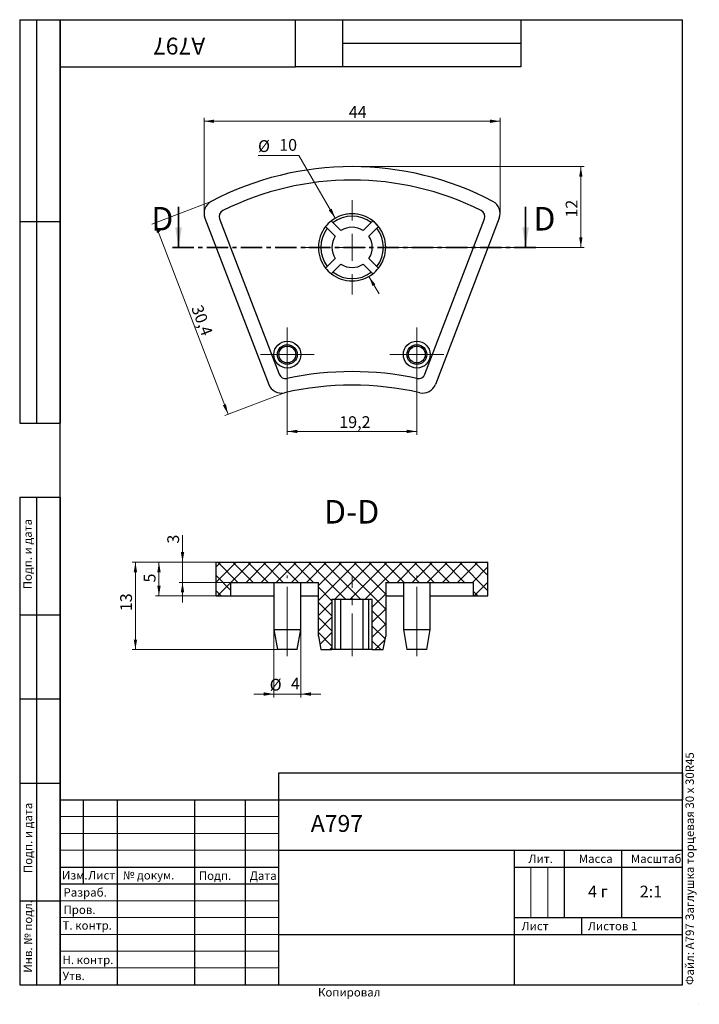
# Model space of a CAD drawing. Units: millimetres. Extents: x 4 to 105, y 0 to 146.
import ezdxf

# ---------------------------------------------------------------- set-up
doc = ezdxf.new("R2010")
doc.units = ezdxf.units.MM
doc.header["$LTSCALE"] = 0.5
doc.linetypes.add('CENTER', pattern=[10.16, 6.35, -1.27, 1.27, -1.27])
doc.linetypes.add('CENTERX2', pattern=[20.32, 12.7, -2.54, 2.54, -2.54])
doc.styles.add('SLDTEXTSTYLE0', font='TXT', dxfattribs={"width": 0.7, "bigfont": 'bigfont'})
doc.styles.add('SLDTEXTSTYLE1', font='TXT', dxfattribs={"width": 0.7})
doc.styles.add('SLDTEXTSTYLE2', font='TXT', dxfattribs={"width": 0.633333, "bigfont": 'bigfont'})
doc.dimstyles.new('SLDDIMSTYLE0', dxfattribs={"dimtxt": 1.75, "dimasz": 1.5, "dimexe": 0, "dimexo": 0.0625, "dimgap": 0.4375, "dimtad": 2, "dimdec": 1, "dimrnd": 1e-09, "dimzin": 12, "dimdsep": 46, "dimtxsty": 'SLDTEXTSTYLE1', "dimsah": 1, "dimcen": 0.09, "dimadec": 0, "dimazin": 3, "dimtfac": 1, "dimtofl": 0, "dimtmove": 0, "dimatfit": 3, "dimfxl": 1, "dimfrac": 2, "dimtolj": 1, "dimtzin": 12, "dimarcsym": 0})
doc.dimstyles.new('SLDDIMSTYLE1', dxfattribs={"dimtxt": 1.75, "dimasz": 1.5, "dimexe": 0, "dimexo": 0.0625, "dimgap": 0.4375, "dimtad": 0, "dimtih": 1, "dimtoh": 1, "dimdec": 1, "dimrnd": 1e-09, "dimzin": 12, "dimdsep": 46, "dimtxsty": 'SLDTEXTSTYLE1', "dimsah": 1, "dimcen": 0, "dimadec": 0, "dimazin": 3, "dimtfac": 1, "dimtofl": 0, "dimtmove": 0, "dimatfit": 3, "dimfxl": 1, "dimfrac": 2, "dimtolj": 1, "dimtzin": 12, "dimarcsym": 0})
doc.dimstyles.new('SLDDIMSTYLE2', dxfattribs={"dimtxt": 1.75, "dimasz": 1.5, "dimexe": 0, "dimexo": 0.0625, "dimgap": 0.4375, "dimtad": 2, "dimdec": 1, "dimrnd": 1e-09, "dimzin": 12, "dimdsep": 46, "dimtxsty": 'SLDTEXTSTYLE1', "dimsah": 1, "dimcen": 0.09, "dimadec": 0, "dimazin": 3, "dimtfac": 1, "dimtmove": 0, "dimatfit": 0, "dimfxl": 1, "dimfrac": 2, "dimtolj": 1, "dimtzin": 12, "dimarcsym": 0})

# ---------------------------------------------------------------- blocks, each defined once
blk = doc.blocks.new('_D')
at = {"color": 7, "linetype": 'Continuous', "lineweight": 0}
for p, q in [((53.41, 124.15), (87.91, 124.15)), ((87.41, 124.15), (87.41, 112.15)), ((60.41, 112.15), (87.91, 112.15))]:
    blk.add_line(p, q, dxfattribs=at)
at = {"color": 7, "linetype": 'Continuous', "lineweight": 18}
for points in [[(87.41, 124.15), (87.16, 122.65), (87.66, 122.65)], [(87.41, 112.15), (87.66, 113.65), (87.16, 113.65)]]:
    blk.add_solid(points, dxfattribs=at)
at = {"color": 7, "linetype": 'Continuous', "lineweight": 18, "insert": (85.16, 116.58), "char_height": 1.75, "attachment_point": 1, "rotation": 90, "style": 'SLDTEXTSTYLE1'}
blk.add_mtext('12', dxfattribs=at)
blk = doc.blocks.new('_D_1')
at = {"color": 7, "linetype": 'Continuous', "lineweight": 0}
for p, q in [((45.51, 125.83), (39.43, 125.83)), ((50.91, 116.48), (45.51, 125.83)), ((55.91, 107.82), (57.41, 105.22))]:
    blk.add_line(p, q, dxfattribs=at)
at = {"color": 7, "linetype": 'Continuous', "lineweight": 18}
for start, end in [(38.1079, 125.7106), (294.2894, 321.8921)]:
    blk.add_arc((53.41, 112.15), 5, start, end, dxfattribs=at)
for points in [[(50.91, 116.48), (50.37, 117.9), (49.94, 117.65)], [(55.91, 107.82), (56.44, 106.4), (56.87, 106.65)]]:
    blk.add_solid(points, dxfattribs=at)
at = {"color": 7, "linetype": 'Continuous', "lineweight": 18, "char_height": 1.75, "attachment_point": 1, "style": 'SLDTEXTSTYLE1'}
for s, insert in [('%%c', (39.43, 128.08)), ('10', (42.58, 128.26))]:
    blk.add_mtext(s, dxfattribs=dict(at, insert=insert))
blk = doc.blocks.new('_D_2')
at = {"color": 7, "linetype": 'Continuous', "lineweight": 0}
for p, q in [((31.4, 117.21), (31.4, 131.4)), ((31.4, 130.9), (75.41, 130.9)), ((75.41, 117.21), (75.41, 131.4))]:
    blk.add_line(p, q, dxfattribs=at)
at = {"color": 7, "linetype": 'Continuous', "lineweight": 18}
for points in [[(31.4, 130.9), (32.9, 130.65), (32.9, 131.15)], [(75.41, 130.9), (73.91, 131.15), (73.91, 130.65)]]:
    blk.add_solid(points, dxfattribs=at)
at = {"color": 7, "linetype": 'Continuous', "lineweight": 18, "insert": (52.92, 133.15), "char_height": 1.75, "attachment_point": 1, "style": 'SLDTEXTSTYLE1'}
blk.add_mtext('44', dxfattribs=at)
blk = doc.blocks.new('_D_3')
at = {"color": 7, "linetype": 'Continuous', "lineweight": 0}
for p, q in [((32.47, 118.98), (23.63, 115.6)), ((24.1, 115.78), (34.97, 87.34)), ((43.34, 90.53), (34.5, 87.16))]:
    blk.add_line(p, q, dxfattribs=at)
at = {"color": 7, "linetype": 'Continuous', "lineweight": 18}
for points in [[(24.1, 115.78), (24.4, 114.29), (24.86, 114.47)], [(34.97, 87.34), (34.66, 88.83), (34.2, 88.65)]]:
    blk.add_solid(points, dxfattribs=at)
at = {"color": 7, "linetype": 'Continuous', "lineweight": 18, "insert": (31.1, 103.77), "char_height": 1.75, "attachment_point": 1, "rotation": 290.911, "style": 'SLDTEXTSTYLE1'}
blk.add_mtext('30,4', dxfattribs=at)
blk = doc.blocks.new('_D_4')
at = {"color": 7, "linetype": 'Continuous', "lineweight": 0}
for p, q in [((43.78, 92.21), (43.78, 84.28)), ((63.03, 92.21), (63.03, 84.28)), ((43.78, 84.78), (63.03, 84.78))]:
    blk.add_line(p, q, dxfattribs=at)
at = {"color": 7, "linetype": 'Continuous', "lineweight": 18}
for points in [[(43.78, 84.78), (45.28, 84.53), (45.28, 85.03)], [(63.03, 84.78), (61.53, 85.03), (61.53, 84.53)]]:
    blk.add_solid(points, dxfattribs=at)
at = {"color": 7, "linetype": 'Continuous', "lineweight": 18, "insert": (51.51, 87.04), "char_height": 1.75, "attachment_point": 1, "style": 'SLDTEXTSTYLE1'}
blk.add_mtext('19,2', dxfattribs=at)
blk = doc.blocks.new('SW_CENTERMARKSYMBOL_0')
at = {"color": 0, "linetype": 'Continuous', "lineweight": 18}
for p, q in [((0, 2), (0, 4)), ((0, 0), (0, 2)), ((-2, 0), (-4, 0)), ((0, 0), (-2, 0)), ((0, 0), (0, -2)), ((0, 0), (2, 0)), ((2, 0), (4, 0)), ((0, -2), (0, -4))]:
    blk.add_line(p, q, dxfattribs=at)
blk = doc.blocks.new('SW_CENTERMARKSYMBOL_1')
at = {"color": 0, "linetype": 'Continuous', "lineweight": 18}
for p, q in [((0, 2), (0, 4)), ((0, 0), (0, 2)), ((-2, 0), (-4, 0)), ((0, 0), (-2, 0)), ((0, 0), (0, -2)), ((0, 0), (2, 0)), ((2, 0), (4, 0)), ((0, -2), (0, -4))]:
    blk.add_line(p, q, dxfattribs=at)
blk = doc.blocks.new('SW_CENTERMARKSYMBOL_2')
at = {"color": 0, "linetype": 'Continuous', "lineweight": 18}
for p, q in [((0, 4), (0, 7)), ((0, 0), (0, 2)), ((-4, 0), (-7, 0)), ((0, 0), (-2, 0)), ((0, 0), (0, -2)), ((0, 0), (2, 0)), ((4, 0), (7, 0)), ((0, -4), (0, -7))]:
    blk.add_line(p, q, dxfattribs=at)
blk = doc.blocks.new('_D_5')
at = {"color": 7, "linetype": 'Continuous', "lineweight": 0}
for p, q in [((28.2, 65.34), (28.2, 69.36)), ((33.2, 65.34), (27.7, 65.34)), ((28.2, 62.34), (28.2, 65.34)), ((35.34, 62.34), (27.7, 62.34)), ((28.2, 62.34), (28.2, 59.34))]:
    blk.add_line(p, q, dxfattribs=at)
at = {"color": 7, "linetype": 'Continuous', "lineweight": 18}
for points in [[(28.2, 65.34), (28.45, 66.84), (27.95, 66.84)], [(28.2, 62.34), (27.95, 60.84), (28.45, 60.84)]]:
    blk.add_solid(points, dxfattribs=at)
at = {"color": 7, "linetype": 'Continuous', "lineweight": 18, "insert": (25.94, 68.1), "char_height": 1.75, "attachment_point": 1, "rotation": 90, "style": 'SLDTEXTSTYLE1'}
blk.add_mtext('3', dxfattribs=at)
blk = doc.blocks.new('_D_6')
at = {"color": 7, "linetype": 'Continuous', "lineweight": 0}
for p, q in [((33.2, 65.34), (24.2, 65.34)), ((24.7, 60.34), (24.7, 65.34)), ((35.34, 60.34), (24.2, 60.34))]:
    blk.add_line(p, q, dxfattribs=at)
at = {"color": 7, "linetype": 'Continuous', "lineweight": 18}
for points in [[(24.7, 65.34), (24.45, 63.84), (24.95, 63.84)], [(24.7, 60.34), (24.95, 61.84), (24.45, 61.84)]]:
    blk.add_solid(points, dxfattribs=at)
at = {"color": 7, "linetype": 'Continuous', "lineweight": 18, "insert": (22.44, 62.32), "char_height": 1.75, "attachment_point": 1, "rotation": 90, "style": 'SLDTEXTSTYLE1'}
blk.add_mtext('5', dxfattribs=at)
blk = doc.blocks.new('_D_7')
at = {"color": 7, "linetype": 'Continuous', "lineweight": 0}
for p, q in [((33.2, 65.34), (20.7, 65.34)), ((21.2, 65.34), (21.2, 52.34)), ((42.31, 52.34), (20.7, 52.34))]:
    blk.add_line(p, q, dxfattribs=at)
at = {"color": 7, "linetype": 'Continuous', "lineweight": 18}
for points in [[(21.2, 65.34), (20.95, 63.84), (21.45, 63.84)], [(21.2, 52.34), (21.45, 53.84), (20.95, 53.84)]]:
    blk.add_solid(points, dxfattribs=at)
at = {"color": 7, "linetype": 'Continuous', "lineweight": 18, "insert": (18.94, 58.05), "char_height": 1.75, "attachment_point": 1, "rotation": 90, "style": 'SLDTEXTSTYLE1'}
blk.add_mtext('13', dxfattribs=at)
blk = doc.blocks.new('_D_8')
at = {"color": 7, "linetype": 'Continuous', "lineweight": 0}
for p, q in [((41.78, 55.34), (41.78, 45.23)), ((45.78, 55.34), (45.78, 45.23)), ((41.78, 45.73), (38.78, 45.73)), ((41.78, 45.73), (45.78, 45.73)), ((45.78, 45.73), (48.78, 45.73))]:
    blk.add_line(p, q, dxfattribs=at)
at = {"color": 7, "linetype": 'Continuous', "lineweight": 18}
for points in [[(41.78, 45.73), (40.28, 45.98), (40.28, 45.48)], [(45.78, 45.73), (47.28, 45.48), (47.28, 45.98)]]:
    blk.add_solid(points, dxfattribs=at)
at = {"color": 7, "linetype": 'Continuous', "lineweight": 18, "char_height": 1.75, "attachment_point": 1, "style": 'SLDTEXTSTYLE1'}
for s, insert in [('%%c', (41.16, 47.99)), ('4', (44.32, 48.16))]:
    blk.add_mtext(s, dxfattribs=dict(at, insert=insert))

msp = doc.modelspace()

# ---------------------------------------------------------------- hatches: boundary and pattern name
at = {"linetype": 'Continuous', "lineweight": 18}
h = msp.add_hatch(dxfattribs=at)
h.set_pattern_fill('ANSI37', scale=0.5, angle=3e-322, style=0)
h.paths.add_polyline_path([(35.34, 60.34), (35.34, 62.34), (48.41, 62.34), (48.41, 54.34), (48.76, 52.34), (50.41, 52.34), (50.41, 59.84), (56.41, 59.84), (56.41, 52.34), (58.05, 52.34), (58.41, 54.34), (58.41, 62.34), (71.47, 62.34), (71.47, 60.34), (73.61, 60.34), (73.61, 65.34), (33.2, 65.34), (33.2, 60.34)], flags=0)

# ---------------------------------------------------------------- linework, layer by layer
at = {"color": 7, "linetype": 'Continuous', "lineweight": 25}
for p, q in [((4, 146), (10, 146)), ((4, 146), (4, 86)), ((6.5, 146), (6.5, 86)), ((10, 2.5), (10, 146)), ((10, 146), (102.5, 146)), ((10, 139), (10, 146)), ((10, 146), (45, 146)), ((10, 146), (10, 86)), ((45, 139), (45, 146)), ((45, 146), (78.5, 146)), ((52, 146), (52, 139)), ((78.5, 146), (78.5, 139)), ((102.5, 2.5), (102.5, 146)), ((52, 142.5), (78.5, 142.5)), ((10, 139), (45, 139)), ((78.5, 139), (45, 139)), ((4, 116), (10, 116)), ((31.53, 116.49), (41.02, 91.77)), ((33.72, 116.37), (42.58, 93.29)), ((50.57, 115.83), (50.32, 116.08)), ((50.57, 115.83), (51.75, 114.65)), ((55.06, 114.65), (56.24, 115.83)), ((56.49, 116.08), (56.24, 115.83)), ((64.23, 93.29), (73.09, 116.37)), ((75.28, 116.49), (65.79, 91.77)), ((49.47, 115.24), (49.72, 114.98)), ((50.9, 113.8), (49.72, 114.98)), ((57.09, 114.98), (55.91, 113.8)), ((57.09, 114.98), (57.34, 115.24)), ((49.72, 109.32), (50.9, 110.5)), ((55.91, 110.5), (57.09, 109.32)), ((49.72, 109.32), (49.47, 109.06)), ((50.32, 108.22), (50.57, 108.47)), ((51.75, 109.65), (50.57, 108.47)), ((56.24, 108.47), (55.06, 109.65)), ((56.24, 108.47), (56.49, 108.22)), ((57.34, 109.06), (57.09, 109.32)), ((4, 86), (10, 86)), ((4, 75), (10, 75)), ((4, 75), (4, 2.5)), ((6.5, 75), (6.5, 2.5)), ((10, 75), (10, 2.5)), ((33.2, 60.34), (33.2, 65.34)), ((33.2, 65.34), (73.61, 65.34)), ((73.61, 60.34), (73.61, 65.34)), ((35.34, 62.34), (48.41, 62.34)), ((35.34, 62.34), (35.34, 60.34)), ((41.78, 62.34), (41.78, 55.34)), ((45.78, 55.34), (45.78, 62.34)), ((48.41, 54.34), (48.41, 62.34)), ((58.41, 62.34), (71.47, 62.34)), ((58.41, 62.34), (58.41, 54.34)), ((61.03, 62.34), (61.03, 55.34)), ((65.03, 55.34), (65.03, 62.34)), ((71.47, 60.34), (71.47, 62.34)), ((33.2, 60.34), (35.34, 60.34)), ((35.34, 60.34), (41.78, 60.34)), ((45.78, 60.34), (48.41, 60.34)), ((58.41, 60.34), (61.03, 60.34)), ((65.03, 60.34), (71.47, 60.34)), ((71.47, 60.34), (73.61, 60.34)), ((50.41, 59.84), (56.41, 59.84)), ((50.41, 59.84), (50.41, 52.34)), ((50.9, 52.34), (50.9, 59.84)), ((51.75, 52.34), (51.75, 59.84)), ((55.06, 52.34), (55.06, 59.84)), ((55.91, 52.34), (55.91, 59.84)), ((56.41, 52.34), (56.41, 59.84)), ((4, 57.5), (10, 57.5)), ((41.78, 55.34), (42.31, 52.34)), ((41.78, 55.34), (45.78, 55.34)), ((45.25, 52.34), (45.78, 55.34)), ((48.41, 54.34), (48.76, 52.34)), ((58.05, 52.34), (58.41, 54.34)), ((61.03, 55.34), (61.56, 52.34)), ((61.03, 55.34), (63.03, 55.34)), ((63.03, 55.34), (65.03, 55.34)), ((64.5, 52.34), (65.03, 55.34)), ((45.25, 52.34), (42.31, 52.34)), ((48.76, 52.34), (50.41, 52.34)), ((50.9, 52.34), (50.41, 52.34)), ((51.75, 52.34), (50.9, 52.34)), ((55.06, 52.34), (51.75, 52.34)), ((55.91, 52.34), (55.06, 52.34)), ((56.41, 52.34), (55.91, 52.34)), ((56.41, 52.34), (58.05, 52.34)), ((63.03, 52.34), (61.56, 52.34)), ((64.5, 52.34), (63.03, 52.34)), ((4, 45), (10, 45)), ((42.5, 30), (42.5, 34)), ((42.5, 34), (102.5, 34)), ((102.5, 34), (102.5, 30)), ((4, 32.5), (10, 32.5)), ((10, 2.5), (10, 30)), ((10, 30), (102.5, 30)), ((13.5, 17.5), (13.5, 30)), ((18.5, 30), (18.5, 2.5)), ((30, 30), (30, 2.5)), ((37.5, 30), (37.5, 2.5)), ((42.5, 2.5), (42.5, 30)), ((102.5, 2.5), (102.5, 30)), ((42.5, 22.5), (102.5, 22.5)), ((77.5, 22.5), (77.5, 2.5)), ((85, 12.5), (85, 22.5)), ((93.5, 12.5), (93.5, 22.5)), ((10, 20), (42.5, 20)), ((77.5, 20), (102.5, 20)), ((10, 17.5), (42.5, 17.5)), ((4, 15), (10, 15)), ((77.5, 12.5), (102.5, 12.5)), ((87.5, 12.5), (87.5, 10)), ((42.5, 10), (102.5, 10)), ((4, 2.5), (10, 2.5)), ((10, 2.5), (102.5, 2.5)), ((10, 2.5), (102.5, 2.5))]:
    msp.add_line(p, q, dxfattribs=at)
at = {"color": 7, "linetype": 'Continuous', "lineweight": 35}
for p, q in [((27.61, 118.15), (27.61, 112.15)), ((79.2, 118.15), (79.2, 112.15))]:
    msp.add_line(p, q, dxfattribs=at)
at = {"color": 7, "linetype": 'CENTER', "lineweight": 35}
msp.add_line((80.7, 112.15), (26.11, 112.15), dxfattribs=at)
at = {"color": 7, "linetype": 'CENTERX2', "lineweight": 18}
for p, q in [((43.78, 55.34), (43.78, 63.34)), ((53.41, 51.34), (53.41, 63.34)), ((63.03, 55.34), (63.03, 63.34)), ((43.78, 55.34), (43.78, 51.34)), ((63.03, 55.34), (63.03, 51.34))]:
    msp.add_line(p, q, dxfattribs=at)
at = {"color": 7, "linetype": 'Continuous', "lineweight": 18}
for p, q in [((10, 27.5), (42.5, 27.5)), ((10, 25), (42.5, 25)), ((10, 22.5), (42.5, 22.5)), ((80, 20), (80, 12.5)), ((82.5, 20), (82.5, 12.5)), ((10, 15), (42.5, 15)), ((10, 12.5), (42.5, 12.5)), ((10, 10), (42.5, 10)), ((10, 7.5), (42.5, 7.5)), ((10, 5), (42.5, 5))]:
    msp.add_line(p, q, dxfattribs=at)
at = {"color": 7, "linetype": 'Continuous', "lineweight": 25}
for centre, radius in [((43.78, 96.21), 2), ((63.03, 96.21), 2), ((43.78, 96.21), 1.47), ((43.78, 96.21), 1.25), ((63.03, 96.21), 1.47), ((63.03, 96.21), 1.25)]:
    msp.add_circle(centre, radius, dxfattribs=at)
for centre, radius, start, end in [((53.41, 79.15), 45, 62.2694, 117.7306), ((53.41, 79.15), 43, 63.4806, 116.5194), ((33.4, 117.21), 2, 117.7306, 200.9979), ((73.41, 117.21), 2, 339.0021, 62.2694), ((34.65, 116.73), 1, 116.5194, 200.9979), ((53.41, 112.15), 5, 51.8921, 128.1079), ((72.16, 116.73), 1, 339.0021, 63.4806), ((53.41, 112.15), 5, 128.1079, 141.8921), ((53.41, 112.15), 4.65, 52.4179, 127.5821), ((53.41, 112.15), 5, 38.1079, 51.8921), ((53.41, 112.15), 5, 141.8921, 218.1079), ((53.41, 112.15), 4.65, 142.4179, 217.5821), ((53.41, 112.15), 3, 56.537, 123.463), ((53.41, 112.15), 4.65, 322.4179, 37.5821), ((53.41, 112.15), 5, 321.8921, 38.1079), ((53.41, 112.15), 3, 146.537, 213.463), ((53.41, 112.15), 3, 326.537, 33.463), ((53.41, 112.15), 5, 218.1079, 231.8921), ((53.41, 112.15), 4.65, 232.4179, 307.5821), ((53.41, 112.15), 3, 236.537, 303.463), ((53.41, 112.15), 5, 308.1079, 321.8921), ((53.41, 112.15), 5, 231.8921, 308.1079), ((43.51, 93.64), 1, 200.9979, 281.8927), ((53.41, 46.67), 47, 78.1073, 101.8927), ((63.3, 93.64), 1, 258.1073, 339.0021), ((42.89, 92.48), 2, 200.9979, 282.9305), ((53.41, 46.67), 45, 77.0695, 102.9305), ((63.92, 92.48), 2, 257.0695, 339.0021)]:
    msp.add_arc(centre, radius, start, end, dxfattribs=at)
at = {"color": 7, "linetype": 'Continuous', "lineweight": 35}
for points in [[(27.61, 112.15), (28.11, 115.15), (27.11, 115.15)], [(79.2, 112.15), (79.7, 115.15), (78.7, 115.15)]]:
    msp.add_solid(points, dxfattribs=at)

# ---------------------------------------------------------------- block references
at = {"color": 7, "linetype": 'Continuous', "lineweight": 0}
for name, p in [('SW_CENTERMARKSYMBOL_2', (53.41, 112.15)), ('SW_CENTERMARKSYMBOL_1', (43.78, 96.21)), ('SW_CENTERMARKSYMBOL_0', (63.03, 96.21))]:
    msp.add_blockref(name, p, dxfattribs=at)

# ---------------------------------------------------------------- texts
for s, insert, char_height, attachment_point, rotation, style in [('A797', (27.7, 140.82), 2.5, 2, 180, 'SLDTEXTSTYLE1'), ('Подп. и дата', (4.55, 61.31), 1.25, 1, 90, 'SLDTEXTSTYLE0'), ('Файл: A797 Заглушка торцевая 30 х 30R45', (102.97, 2.47), 1.25, 1, 90, 'SLDTEXTSTYLE0'), ('Подп. и дата', (4.61, 19.11), 1.25, 1, 90, 'SLDTEXTSTYLE0'), ('Инв. № подл.', (4.6, 4.3), 1.25, 1, 90, 'SLDTEXTSTYLE0')]:
    msp.add_mtext(s, dxfattribs=dict(at, insert=insert, char_height=char_height, attachment_point=attachment_point, rotation=rotation, style=style))
at = {"color": 7, "linetype": 'Continuous', "char_height": 3.5, "attachment_point": 1, "style": 'SLDTEXTSTYLE1'}
for insert in [(23.56, 118.15), (80.35, 118.15)]:
    msp.add_mtext('D', dxfattribs=dict(at, insert=insert))
at = {"color": 7, "linetype": 'Continuous', "lineweight": 0}
for s, insert, char_height, attachment_point, style in [('D-D', (53.34, 74.58), 3.5, 2, 'SLDTEXTSTYLE1'), ('A797', (51.15, 27.74), 2.5, 2, 'SLDTEXTSTYLE1'), ('Масштаб', (94.85, 21.87), 1.25, 1, 'SLDTEXTSTYLE0'), ('Лит.', (79.62, 21.87), 1.25, 1, 'SLDTEXTSTYLE0'), ('Масса', (87.1, 21.87), 1.25, 1, 'SLDTEXTSTYLE0'), ('Изм.', (10.28, 19.41), 1.25, 1, 'SLDTEXTSTYLE0'), ('Лист', (14.18, 19.41), 1.25, 1, 'SLDTEXTSTYLE0'), ('№ докум.', (19.35, 19.41), 1.25, 1, 'SLDTEXTSTYLE0'), ('Подп.', (30.63, 19.35), 1.25, 1, 'SLDTEXTSTYLE0'), ('Дата', (38.19, 19.35), 1.25, 1, 'SLDTEXTSTYLE0'), ('Разраб.', (10.51, 16.86), 1.25, 1, 'SLDTEXTSTYLE0'), ('4 г', (89.96, 17.24), 1.75, 2, 'SLDTEXTSTYLE2'), ('2:1', (97.83, 17.24), 1.75, 2, 'SLDTEXTSTYLE1'), ('Пров.', (10.51, 14.28), 1.25, 1, 'SLDTEXTSTYLE0'), ('Т. контр.', (10.37, 11.95), 1.25, 1, 'SLDTEXTSTYLE0'), ('Лист', (78.6, 11.86), 1.25, 1, 'SLDTEXTSTYLE0'), ('Листов 1', (88.46, 11.86), 1.25, 1, 'SLDTEXTSTYLE0'), ('Н. контр.', (10.37, 6.83), 1.25, 1, 'SLDTEXTSTYLE0'), ('Утв.', (10.37, 4.45), 1.25, 1, 'SLDTEXTSTYLE0'), ('Копировал', (48.34, 2.01), 1.25, 1, 'SLDTEXTSTYLE0'), ('Версия 3', (104.73, -0.34), 0.05, 1, 'SLDTEXTSTYLE0')]:
    msp.add_mtext(s, dxfattribs=dict(at, insert=insert, char_height=char_height, attachment_point=attachment_point, style=style))

# ---------------------------------------------------------------- dimensions: what is measured, and where the dimension line sits
at = {"color": 7, "linetype": 'Continuous', "lineweight": 18}
for base, p1, p2, picture, middle in [((75.41, 130.9), (31.4, 117.21), (75.41, 117.21), '_D_2', (54.37, 130.9)), ((63.03037146, 84.78200879), (43.78037146, 92.21061457), (63.03037146, 92.21061457), '_D_4', (53.55202462, 84.78200879))]:
    dim = msp.add_linear_dim(base=base, p1=p1, p2=p2, dimstyle='SLDDIMSTYLE0', dxfattribs=at)
    dim.commit()
    dim.dimension.update_dxf_attribs({"geometry": picture, "text_midpoint": middle, "dimtype": 160})
dim = msp.add_diameter_dim_2p(p1=(50.91, 116.48), p2=(55.91, 107.82), dimstyle='SLDDIMSTYLE1', dxfattribs=at)
dim.commit()
dim.dimension.update_dxf_attribs({"geometry": '_D_1', "text_midpoint": (42.09, 127.58), "dimtype": 163})
for base, p1, p2, angle, dimstyle, picture, middle in [((87.41, 112.15), (53.41, 124.15), (60.41, 112.15), 90, 'SLDDIMSTYLE0', '_D', (87.41, 117.67)), ((34.97, 87.34), (32.47, 118.98), (43.34, 90.53), 290.911, 'SLDDIMSTYLE0', '_D_3', (29.82, 100.81)), ((28.2, 65.34), (35.34, 62.34), (33.2, 65.34), 90, 'SLDDIMSTYLE2', '_D_5', (28.2, 68.73)), ((21.2, 52.34), (33.2, 65.34), (42.31, 52.34), 90, 'SLDDIMSTYLE0', '_D_7', (21.2, 59.14)), ((24.7, 65.34), (35.34, 60.34), (33.2, 65.34), 90, 'SLDDIMSTYLE0', '_D_6', (24.7, 62.96))]:
    dim = msp.add_linear_dim(base=base, p1=p1, p2=p2, angle=angle, dimstyle=dimstyle, dxfattribs=at)
    dim.commit()
    dim.dimension.update_dxf_attribs({"geometry": picture, "text_midpoint": middle, "dimtype": 160})
dim = msp.add_linear_dim(base=(45.78, 45.73), p1=(41.78, 55.34), p2=(45.78, 55.34), text='%%c<>', dimstyle='SLDDIMSTYLE2', dxfattribs=at)
dim.commit()
dim.dimension.update_dxf_attribs({"geometry": '_D_8', "text_midpoint": (43.47, 45.73), "dimtype": 160})

doc.saveas('drawing.dxf')
